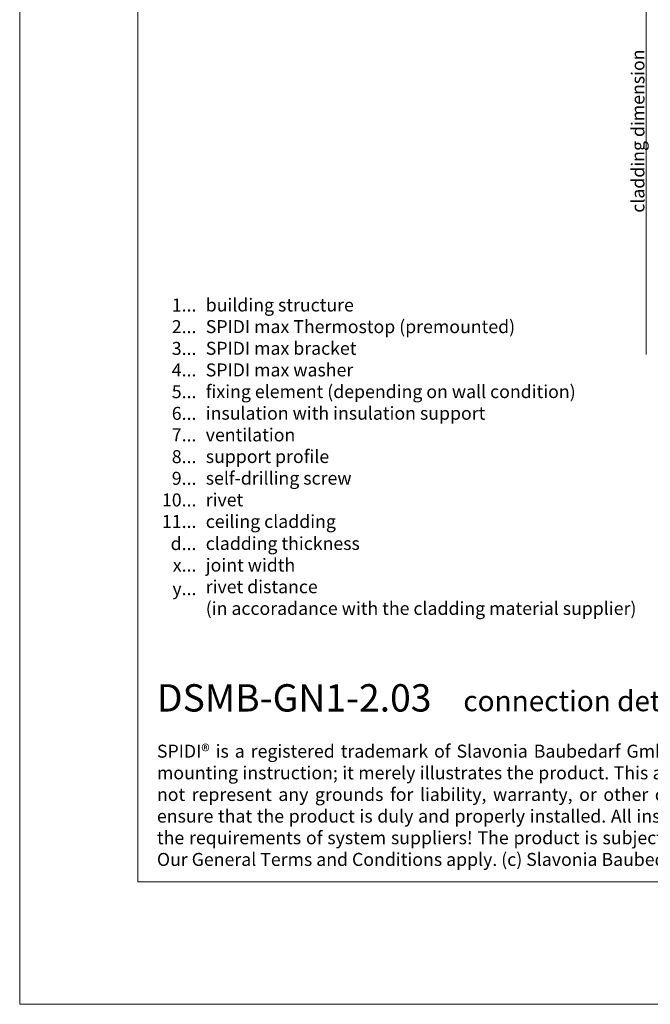
# Model space of a CAD drawing. Units: millimetres. Extents: x -1685 to 7648, y 4 to 6486.
# Drawn here: x 6537 to 6777, y 4 to 380 of the extents above; entities that cross this region are included whole.
import ezdxf

# ---------------------------------------------------------------- set-up
doc = ezdxf.new("R2010")
doc.units = ezdxf.units.MM
doc.linetypes.add('ACAD_ISO03W100', pattern=[30, 12, -18])
doc.layers.get('Defpoints').update_dxf_attribs({"lineweight": 5})
for name, color, linetype, lineweight in [('Bemassung', 3, 'Continuous', 5), ('Dämmung', 30, 'Continuous', 5), ('Legende_EN', 251, 'Continuous', 5)]:
    doc.layers.add(name, color=color, linetype=linetype, lineweight=lineweight)
doc.layers.add('Blattrahmen_innen', color=252, linetype='Continuous', lineweight=5, true_color=0x696969)
doc.layers.add('Text_EN', color=7, linetype='Continuous')
doc.styles.add('Text-H1.9', font='arial.ttf', dxfattribs={"height": 1.9})
doc.styles.add('Text-H3', font='arial.ttf', dxfattribs={"height": 3})
doc.styles.add('Text-H5', font='arial.ttf', dxfattribs={"height": 5})

# ---------------------------------------------------------------- blocks, each defined once
blk = doc.blocks.new('A$C8eafa7ed')
at = {"layer": 'Dämmung'}
for p, q in [((-86.46, 18.91), (-101.06, 80.99)), ((-71.03, 80.99), (-85.64, 18.91)), ((-55.6, 18.91), (-70.21, 80.99)), ((-9.32, 80.99), (-23.93, 18.91)), ((6.11, 18.91), (-8.5, 80.99)), ((21.53, 80.99), (6.93, 18.91)), ((36.96, 18.91), (22.35, 80.99)), ((52.39, 80.99), (37.78, 18.91)), ((67.81, 18.91), (53.21, 80.99)), ((83.24, 80.99), (68.63, 18.91)), ((98.67, 18.91), (84.06, 80.99)), ((-42.65, 70.47), (-54.78, 18.91)), ((-24.75, 18.91), (-33.15, 54.62)), ((100, 21.08), (99.49, 18.91)), ((44.7, 0), (81.04, -8.55)), ((81.04, -9.37), (34.8, -20.25)), ((40.01, -29.75), (81.04, -39.4)), ((81.04, -40.22), (30.08, -52.22)), ((30.08, -58.27), (81.04, -70.26)), ((81.04, -71.08), (30.08, -83.07)), ((30.08, -89.12), (81.04, -101.11))]:
    blk.add_line(p, q, dxfattribs=at)
at = {"layer": 'Dämmung', "linetype": 'ACAD_ISO03W100', "ltscale": 0.25}
for p, q in [((30.08, -52.22), (18.96, -54.83)), ((18.96, -55.65), (30.08, -58.27)), ((30.08, -83.07), (18.96, -85.69)), ((18.96, -86.51), (30.08, -89.12))]:
    blk.add_line(p, q, dxfattribs=at)
at = {"layer": 'Dämmung'}
for points in [[(-130.53, 91.75, -0.879493), (-101.88, 80.99), (-113.9, 29.91)], [(-194.41, 81.15, -0.002668), (-194.45, 80.99), (-207.9, 23.81)], [(-207.9, 8.61, 0.894359), (-179.02, 18.91), (-193.63, 80.99, -0.002668), (-193.66, 81.15)], [(-163.55, 81.15, -0.002668), (-163.59, 80.99), (-178.2, 18.91, 1.262603), (-148.16, 18.91), (-162.77, 80.99, -0.002668), (-162.81, 81.15, -0.002668)], [(-133.38, 78.26), (-147.34, 18.91, 0.687993), (-123.51, 2.72, 0.687993)], [(95.44, -106, 0.258721), (81.04, -101.93), (63.76, -106)]]:
    blk.add_lwpolyline(points, format="xyb", dxfattribs=at)
for points in [[(0, -20.25), (0, 0)], [(-122.97, -0.05), (-207.9, -0.05)], [(-113.55, -0.05), (-42.65, -0.05)], [(-33.15, -0.05), (100, -0.05)], [(0, -44.5), (0, -29.75)], [(30.08, -206.49), (81.04, -194.5)], [(0, -202.84), (0, -207.95)], [(30.08, -206.49), (23.86, -207.95)]]:
    blk.add_lwpolyline(points, dxfattribs=at)
at = {"layer": 'Dämmung', "linetype": 'ACAD_ISO03W100', "ltscale": 0.25}
blk.add_lwpolyline([(0, -97.16), (0, -44.5)], dxfattribs=at)
at = {"layer": 'Dämmung'}
for centre, start, end in [((-209.46, 84.52), 41.4547, 84.1879), ((-86.05, 84.52), 346.7595, 193.2405), ((-55.19, 84.52), 35.6121, 193.2405), ((-24.34, 84.52), 346.7595, 124.8354), ((6.52, 84.52), 346.7595, 193.2405), ((37.37, 84.52), 346.7595, 193.2405), ((68.22, 84.52), 346.7595, 193.2405), ((99.08, 84.52), 86.5758, 193.2405), ((-101.47, 15.38), 216.3341, 13.2405), ((-70.62, 15.38), 166.7595, 13.2405), ((-39.76, 15.38), 166.7595, 259.2209), ((-39.76, 15.38), 295.3901, 13.2405), ((-8.91, 15.38), 166.7595, 13.2405), ((21.94, 15.38), 166.7595, 13.2405), ((52.8, 15.38), 166.7595, 13.2405), ((83.65, 15.38), 166.7595, 13.2405), ((114.51, 15.38), 166.7595, 199.9028), ((15.43, -8.96), 144.7178, 227.0363), ((84.57, 6.47), 256.7595, 335.014), ((84.57, -24.39), 15.558, 103.2405), ((15.43, -39.81), 139.2762, 197.6798), ((84.57, -24.39), 256.7595, 339.6602), ((84.57, -55.24), 256.7595, 103.2405), ((84.57, -86.1), 256.7595, 103.2405), ((84.57, -209.51), 5.8121, 102.6291)]:
    blk.add_arc(centre, 15.43, start, end, dxfattribs=at)
at = {"layer": 'Dämmung', "linetype": 'ACAD_ISO03W100', "ltscale": 0.25}
for centre, start, end in [((15.43, -39.81), 197.6798, 283.2405), ((15.43, -70.67), 76.7595, 283.2405), ((15.43, -101.52), 76.7595, 164.0067)]:
    blk.add_arc(centre, 15.43, start, end, dxfattribs=at)

msp = doc.modelspace()

# ---------------------------------------------------------------- linework, layer by layer
at = {"layer": 'Bemassung'}
msp.add_lwpolyline([(6775.295, 422.573), (6775.295, 252.073)], dxfattribs=at)
at = {"layer": 'Blattrahmen_innen'}
msp.add_lwpolyline([(6581.613, 51.174), (7022.366, 51.174), (7022.366, 648.079), (6581.613, 648.079)], close=True, dxfattribs=at)
at = {"layer": 'Defpoints'}
msp.add_lwpolyline([(6536.64, 755.013), (7067.338, 755.013), (7067.338, 4.455), (6536.64, 4.455)], close=True, dxfattribs=at)

# ---------------------------------------------------------------- block references
at = {"layer": 'Dämmung'}
msp.add_blockref('A$C8eafa7ed', (6829.02, 460.023), dxfattribs=at)

# ---------------------------------------------------------------- texts
at = {"layer": 'Legende_EN', "char_height": 4.95, "style": 'Text-H3'}
for s, width, insert, attachment_point in [('1...', 4.29894, (6603.955, 270.983), 6), ('building structure', 131.9912, (6607.514, 273.469), 1), ('2...', 4.29894, (6603.955, 262.733), 6), ('SPIDI max Thermostop (premounted)', 131.9912, (6607.514, 265.219), 1), ('3...', 4.29894, (6603.955, 254.439), 6), ('SPIDI max bracket', 131.9912, (6607.514, 256.969), 1), ('4...', 4.29894, (6603.955, 246.244), 6), ('SPIDI max washer', 131.9912, (6607.514, 248.719), 1), ('5...', 4.29894, (6603.955, 237.951), 6), ('fixing element (depending on wall condition)', 208.03094, (6607.514, 240.469), 1), ('6...', 4.29894, (6603.955, 229.691), 6), ('insulation with insulation support', 131.9912, (6607.514, 232.219), 1), ('7...', 4.29894, (6603.955, 221.494), 6), ('ventilation', 131.9912, (6607.514, 223.969), 1), ('8...', 4.29894, (6603.955, 213.191), 6), ('support profile', 131.9912, (6607.514, 215.719), 1), ('9...', 4.29894, (6603.955, 204.941), 6), ('self-drilling screw', 131.9912, (6607.514, 207.469), 1), ('10...', 4.29894, (6603.955, 196.691), 6), ('rivet', 131.9912, (6607.514, 199.219), 1), ('ceiling cladding', 131.9912, (6607.514, 190.969), 1), ('11...', 4.29894, (6603.955, 188.483), 6), ('d...', 4.29894, (6603.955, 180.067), 6), ('cladding thickness', 131.9912, (6607.514, 182.582), 1), ('x...', 4.29894, (6603.955, 171.857), 6), ('joint width', 131.9912, (6607.514, 174.332), 1), ('rivet distance', 131.9912, (6607.514, 166.082), 1), ('y...', 4.29894, (6603.955, 162.879), 6), ('(in accoradance with the cladding material supplier)', 175.00197, (6607.514, 157.832), 1)]:
    msp.add_mtext_dynamic_manual_height_columns(s, width=width, gutter_width=1, heights=[0], dxfattribs=dict(at, insert=insert, attachment_point=attachment_point))
at = {"layer": 'Text_EN', "color": 3, "insert": (6772.141, 337.273), "char_height": 4.95, "attachment_point": 5, "rotation": 90, "style": 'Text-H3'}
msp.add_mtext_dynamic_manual_height_columns('cladding dimension', width=100, gutter_width=1, heights=[0], dxfattribs=at)
at = {"layer": 'Text_EN'}
for s, width, heights, insert, char_height, attachment_point, style in [('{\\fArial|b1|i0|c0|p34;DSMB-GN1-2.03}', 116.27604, [5.509], (6588.917, 116.038), 10.42117, 7, 'Text-H5'), ('connection detail 1 - section vertical', 200.13481, [0], (6705.642, 116.17), 7.81587, 7, 'Text-H5'), ('\\pxqj;SPIDI® is a registered trademark of Slavonia Baubedarf GmbH, Vienna. "Schematic illustration" This is NOT an installation manual or mounting instruction; it merely illustrates the product. This applies in particular to all graphic images. They serve as an example and do not represent any grounds for liability, warranty, or other claims. Our engineers MUST be consulted prior to installation in order to ensure that the product is duly and properly installed. All installation works carried out on the job site must be performed according to the requirements of system suppliers! The product is subject to modifications due to technical progress. Misprints and errors reserved. Our General Terms and Conditions apply. (c) Slavonia Baubedarf GmbH.', 427.4448, [0], (6588.917, 103.41), 4.950054, 1, 'Text-H1.9')]:
    msp.add_mtext_dynamic_manual_height_columns(s, width=width, gutter_width=1, heights=heights, dxfattribs=dict(at, insert=insert, char_height=char_height, attachment_point=attachment_point, style=style))

doc.saveas('drawing.dxf')
